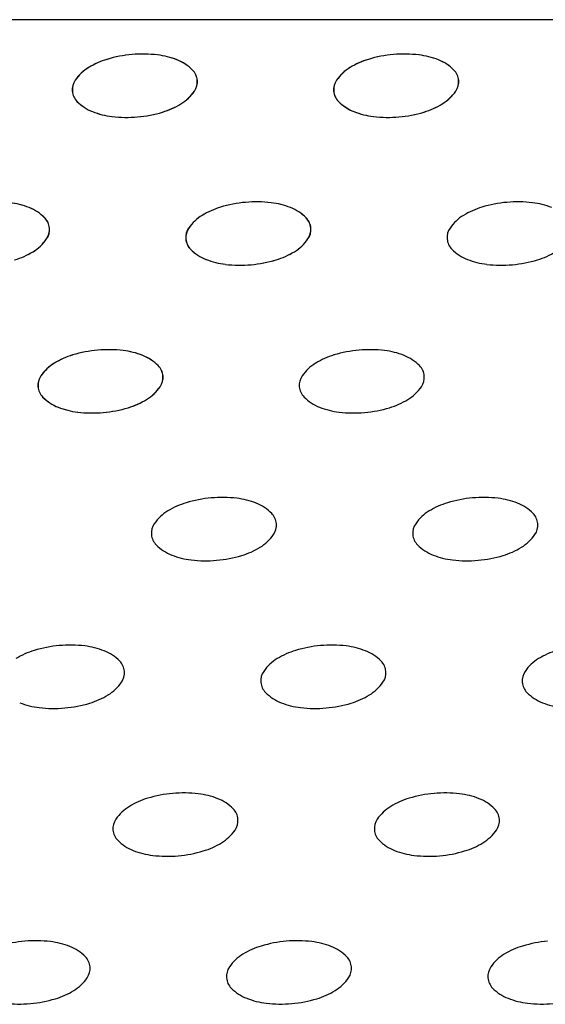
# Model space of a CAD drawing. Units: millimetres. Extents: x 737 to 1672, y 578 to 1181.
# Drawn here: x 1159 to 1180, y 896 to 935 of the extents above; entities that cross this region are included whole.
import ezdxf

# ---------------------------------------------------------------- set-up
doc = ezdxf.new("R2010")
doc.units = ezdxf.units.MM
doc.layers.add('BEPL1', color=1, linetype='Continuous')
doc.layers.add('UK2', color=2, linetype='Continuous')

msp = doc.modelspace()

# ---------------------------------------------------------------- linework, layer by layer
at = {"layer": 'BEPL1'}
for centre, major_axis, start_param, end_param in [((1163.53, 928.807), (-3.559, 3.559), -0.698132, -0.494324), ((1163.534, 928.807), (-3.559, 3.559), -0.698132, -0.494324), ((1163.53, 928.807), (3.559, 3.559), 0.668857, 0.872665), ((1163.534, 928.807), (3.559, 3.559), 0.668857, 0.872665), ((1163.752, 930.704), (2.208, 2.208), 0.409847, 0.668857), ((1163.757, 930.704), (2.208, 2.208), 0.409847, 0.668857), ((1174.024, 928.807), (-3.559, 3.559), -0.698132, -0.494324), ((1174.028, 928.807), (-3.559, 3.559), -0.698132, -0.494324), ((1174.024, 928.807), (3.559, 3.559), 0.668857, 0.872665), ((1174.028, 928.807), (3.559, 3.559), 0.668857, 0.872665), ((1174.246, 930.704), (2.208, 2.208), 0.409847, 0.668857), ((1174.25, 930.704), (2.208, 2.208), 0.409847, 0.668857), ((1162.295, 931.757), (1.279, 1.279), 1.335482, 1.750605), ((1162.299, 931.757), (1.279, 1.279), 1.335482, 1.750605), ((1162.982, 930.636), (2.208, 2.208), 1.076472, 1.335482), ((1162.986, 930.636), (2.208, 2.208), 1.076472, 1.335482), ((1164.234, 931.927), (-1.279, 1.279), 4.707114, 5.122236), ((1164.239, 931.927), (-1.279, 1.279), 4.707114, 5.122236), ((1172.788, 931.757), (1.279, 1.279), 1.335482, 1.750605), ((1172.793, 931.757), (1.279, 1.279), 1.335482, 1.750605), ((1173.476, 930.636), (2.208, 2.208), 1.076472, 1.335482), ((1173.48, 930.636), (2.208, 2.208), 1.076472, 1.335482), ((1174.728, 931.927), (-1.279, 1.279), 4.707114, 5.122236), ((1174.732, 931.927), (-1.279, 1.279), 4.707114, 5.122236), ((1165.046, 932.73), (-0.471, 0.471), 4.014257, 4.707114), ((1165.051, 932.73), (0.471, 0.471), 5.585054, 6.27791), ((1175.54, 932.73), (-0.471, 0.471), 4.014257, 4.707114), ((1175.544, 932.73), (0.471, 0.471), 5.585054, 6.27791), ((1161.356, 932.407), (0.471, 0.471), 1.750605, 2.443461), ((1161.36, 932.407), (0.471, 0.471), 1.750605, 2.443461), ((1165.046, 932.73), (-0.471, 0.471), 3.321401, 4.014257), ((1165.051, 932.73), (-0.471, 0.471), 3.321401, 4.014257), ((1171.849, 932.407), (0.471, 0.471), 1.750605, 2.443461), ((1171.854, 932.407), (0.471, 0.471), 1.750605, 2.443461), ((1175.54, 932.73), (-0.471, 0.471), 3.321401, 4.014257), ((1175.544, 932.73), (-0.471, 0.471), 3.321401, 4.014257), ((1161.356, 932.407), (-0.471, 0.471), 0.872665, 1.565521), ((1161.36, 932.407), (0.471, 0.471), 2.443461, 3.136317), ((1164.107, 933.38), (-1.279, 1.279), 2.906278, 3.321401), ((1164.111, 933.38), (1.279, 1.279), 4.477075, 4.892197), ((1171.849, 932.407), (-0.471, 0.471), 0.872665, 1.565521), ((1171.854, 932.407), (0.471, 0.471), 2.443461, 3.136317), ((1174.601, 933.38), (-1.279, 1.279), 2.906278, 3.321401), ((1174.605, 933.38), (1.279, 1.279), 4.477075, 4.892197), ((1162.168, 933.211), (1.279, 1.279), 3.136317, 3.55144), ((1162.172, 933.211), (-1.279, 1.279), 1.565521, 1.980644), ((1163.42, 934.501), (-2.208, 2.208), 2.647268, 2.906278), ((1163.424, 934.501), (-2.208, 2.208), 2.647268, 2.906278), ((1172.661, 933.211), (1.279, 1.279), 3.136317, 3.55144), ((1172.666, 933.211), (-1.279, 1.279), 1.565521, 1.980644), ((1173.914, 934.501), (-2.208, 2.208), 2.647268, 2.906278), ((1173.918, 934.501), (-2.208, 2.208), 2.647268, 2.906278), ((1162.65, 934.433), (2.208, 2.208), 3.55144, 3.81045), ((1162.654, 934.433), (2.208, 2.208), 3.55144, 3.81045), ((1162.872, 936.33), (3.559, 3.559), 3.81045, 4.014257), ((1162.876, 936.33), (3.559, 3.559), 3.81045, 4.014257), ((1162.872, 936.33), (-3.559, 3.559), 2.443461, 2.647268), ((1162.876, 936.33), (-3.559, 3.559), 2.443461, 2.647268), ((1173.143, 934.433), (2.208, 2.208), 3.55144, 3.81045), ((1173.148, 934.433), (2.208, 2.208), 3.55144, 3.81045), ((1173.365, 936.33), (3.559, 3.559), 3.81045, 4.014257), ((1173.37, 936.33), (3.559, 3.559), 3.81045, 4.014257), ((1173.365, 936.33), (-3.559, 3.559), 2.443461, 2.647268), ((1173.37, 936.33), (-3.559, 3.559), 2.443461, 2.647268), ((1157.816, 924.768), (-2.208, 2.208), -1.160949, -0.901939), ((1157.82, 924.768), (-2.208, 2.208), -1.160949, -0.901939), ((1168.088, 922.871), (-3.559, 3.559), -0.698132, -0.494324), ((1168.092, 922.871), (-3.559, 3.559), -0.698132, -0.494324), ((1168.088, 922.871), (-3.559, 3.559), -0.901939, -0.698132), ((1168.092, 922.871), (-3.559, 3.559), -0.901939, -0.698132), ((1168.31, 924.768), (-2.208, 2.208), -1.160949, -0.901939), ((1168.314, 924.768), (-2.208, 2.208), -1.160949, -0.901939), ((1178.581, 922.871), (-3.559, 3.559), -0.698132, -0.494324), ((1178.581, 922.871), (-3.559, 3.559), -0.901939, -0.698132), ((1178.803, 924.768), (-2.208, 2.208), -1.160949, -0.901939), ((1158.298, 925.99), (-1.279, 1.279), 4.707114, 5.122236), ((1158.303, 925.99), (-1.279, 1.279), 4.707114, 5.122236), ((1166.852, 925.821), (-1.279, 1.279), -0.235314, 0.179808), ((1166.857, 925.821), (-1.279, 1.279), -0.235314, 0.179808), ((1167.539, 924.7), (2.208, 2.208), 1.076472, 1.335482), ((1167.544, 924.7), (2.208, 2.208), 1.076472, 1.335482), ((1168.792, 925.99), (-1.279, 1.279), 4.707114, 5.122236), ((1168.796, 925.99), (-1.279, 1.279), 4.707114, 5.122236), ((1177.346, 925.821), (-1.279, 1.279), -0.235314, 0.179808), ((1178.033, 924.7), (2.208, 2.208), 1.076472, 1.335482), ((1159.11, 926.794), (0.471, 0.471), 5.585054, 6.27791), ((1159.115, 926.794), (0.471, 0.471), 5.585054, 6.27791), ((1169.604, 926.794), (0.471, 0.471), 5.585054, 6.27791), ((1169.608, 926.794), (0.471, 0.471), 5.585054, 6.27791), ((1159.11, 926.794), (-0.471, 0.471), 3.321401, 4.014257), ((1159.115, 926.794), (0.471, 0.471), 4.892197, 5.585054), ((1165.913, 926.471), (0.471, 0.471), 1.750605, 2.443461), ((1165.918, 926.471), (0.471, 0.471), 1.750605, 2.443461), ((1169.604, 926.794), (-0.471, 0.471), 3.321401, 4.014257), ((1169.608, 926.794), (0.471, 0.471), 4.892197, 5.585054), ((1176.407, 926.471), (0.471, 0.471), 1.750605, 2.443461), ((1158.171, 927.444), (-1.279, 1.279), 2.906278, 3.321401), ((1158.175, 927.444), (1.279, 1.279), 4.477075, 4.892197), ((1165.913, 926.471), (-0.471, 0.471), 0.872665, 1.565521), ((1165.918, 926.471), (0.471, 0.471), 2.443461, 3.136317), ((1168.665, 927.444), (-1.279, 1.279), 2.906278, 3.321401), ((1168.669, 927.444), (1.279, 1.279), 4.477075, 4.892197), ((1176.407, 926.471), (-0.471, 0.471), 0.872665, 1.565521), ((1157.484, 928.565), (-2.208, 2.208), 2.647268, 2.906278), ((1157.488, 928.565), (-2.208, 2.208), 2.647268, 2.906278), ((1166.725, 927.275), (1.279, 1.279), 3.136317, 3.55144), ((1166.73, 927.275), (1.279, 1.279), 3.136317, 3.55144), ((1167.977, 928.565), (-2.208, 2.208), 2.647268, 2.906278), ((1167.982, 928.565), (-2.208, 2.208), 2.647268, 2.906278), ((1177.219, 927.275), (1.279, 1.279), 3.136317, 3.55144), ((1178.471, 928.565), (-2.208, 2.208), 2.647268, 2.906278), ((1167.207, 928.497), (2.208, 2.208), 3.55144, 3.81045), ((1167.212, 928.497), (2.208, 2.208), 3.55144, 3.81045), ((1167.429, 930.394), (-3.559, 3.559), 2.239653, 2.443461), ((1167.434, 930.394), (-3.559, 3.559), 2.239653, 2.443461), ((1167.429, 930.394), (-3.559, 3.559), 2.443461, 2.647268), ((1167.434, 930.394), (-3.559, 3.559), 2.443461, 2.647268), ((1177.701, 928.497), (2.208, 2.208), 3.55144, 3.81045), ((1177.923, 930.394), (-3.559, 3.559), 2.239653, 2.443461), ((1177.923, 930.394), (-3.559, 3.559), 2.443461, 2.647268), ((1162.152, 916.935), (3.559, 3.559), 0.872665, 1.076472), ((1162.156, 916.935), (3.559, 3.559), 0.872665, 1.076472), ((1162.152, 916.935), (3.559, 3.559), 0.668857, 0.872665), ((1162.156, 916.935), (3.559, 3.559), 0.668857, 0.872665), ((1162.374, 918.832), (-2.208, 2.208), -1.160949, -0.901939), ((1162.378, 918.832), (-2.208, 2.208), -1.160949, -0.901939), ((1172.645, 916.935), (3.559, 3.559), 0.872665, 1.076472), ((1172.645, 916.935), (3.559, 3.559), 0.668857, 0.872665), ((1172.867, 918.832), (-2.208, 2.208), -1.160949, -0.901939), ((1160.916, 919.885), (-1.279, 1.279), -0.235314, 0.179808), ((1160.921, 919.885), (-1.279, 1.279), -0.235314, 0.179808), ((1161.603, 918.764), (-2.208, 2.208), -0.494324, -0.235314), ((1161.608, 918.764), (-2.208, 2.208), -0.494324, -0.235314), ((1162.856, 920.054), (1.279, 1.279), 6.27791, 6.693033), ((1162.86, 920.054), (1.279, 1.279), 6.27791, 6.693033), ((1171.41, 919.885), (-1.279, 1.279), -0.235314, 0.179808), ((1172.097, 918.764), (-2.208, 2.208), -0.494324, -0.235314), ((1173.349, 920.054), (1.279, 1.279), 6.27791, 6.693033), ((1163.668, 920.858), (0.471, 0.471), 5.585054, 6.27791), ((1163.672, 920.858), (0.471, 0.471), 5.585054, 6.27791), ((1174.161, 920.858), (0.471, 0.471), 5.585054, 6.27791), ((1159.977, 920.535), (-0.471, 0.471), 0.179808, 0.872665), ((1159.981, 920.535), (-0.471, 0.471), 0.179808, 0.872665), ((1163.668, 920.858), (0.471, 0.471), 4.892197, 5.585054), ((1163.672, 920.858), (0.471, 0.471), 4.892197, 5.585054), ((1170.471, 920.535), (-0.471, 0.471), 0.179808, 0.872665), ((1174.161, 920.858), (0.471, 0.471), 4.892197, 5.585054), ((1159.977, 920.535), (-0.471, 0.471), 0.872665, 1.565521), ((1159.981, 920.535), (0.471, 0.471), 2.443461, 3.136317), ((1162.729, 921.508), (-1.279, 1.279), 2.906278, 3.321401), ((1162.733, 921.508), (1.279, 1.279), 4.477075, 4.892197), ((1170.471, 920.535), (-0.471, 0.471), 0.872665, 1.565521), ((1173.222, 921.508), (-1.279, 1.279), 2.906278, 3.321401), ((1160.789, 921.338), (1.279, 1.279), 3.136317, 3.55144), ((1160.793, 921.338), (1.279, 1.279), 3.136317, 3.55144), ((1162.041, 922.629), (2.208, 2.208), 4.218065, 4.477075), ((1162.046, 922.629), (2.208, 2.208), 4.218065, 4.477075), ((1171.283, 921.338), (1.279, 1.279), 3.136317, 3.55144), ((1172.535, 922.629), (2.208, 2.208), 4.218065, 4.477075), ((1161.271, 922.561), (2.208, 2.208), 3.55144, 3.81045), ((1161.276, 922.561), (2.208, 2.208), 3.55144, 3.81045), ((1161.493, 924.458), (-3.559, 3.559), 2.239653, 2.443461), ((1161.498, 924.458), (-3.559, 3.559), 2.239653, 2.443461), ((1161.493, 924.458), (3.559, 3.559), 4.014257, 4.218065), ((1161.498, 924.458), (3.559, 3.559), 4.014257, 4.218065), ((1171.765, 922.561), (2.208, 2.208), 3.55144, 3.81045), ((1171.987, 924.458), (-3.559, 3.559), 2.239653, 2.443461), ((1171.987, 924.458), (3.559, 3.559), 4.014257, 4.218065), ((1166.709, 910.999), (-3.559, 3.559), -0.698132, -0.494324), ((1166.709, 910.999), (3.559, 3.559), 0.668857, 0.872665), ((1166.931, 912.896), (-2.208, 2.208), -1.160949, -0.901939), ((1177.203, 910.999), (-3.559, 3.559), -0.698132, -0.494324), ((1177.203, 910.999), (3.559, 3.559), 0.668857, 0.872665), ((1177.425, 912.896), (-2.208, 2.208), -1.160949, -0.901939), ((1165.474, 913.949), (1.279, 1.279), 1.335482, 1.750605), ((1166.161, 912.828), (-2.208, 2.208), -0.494324, -0.235314), ((1167.413, 914.118), (1.279, 1.279), 6.27791, 6.693033), ((1175.967, 913.949), (1.279, 1.279), 1.335482, 1.750605), ((1176.655, 912.828), (-2.208, 2.208), -0.494324, -0.235314), ((1177.907, 914.118), (1.279, 1.279), 6.27791, 6.693033), ((1168.225, 914.922), (-0.471, 0.471), 4.014257, 4.707114), ((1178.719, 914.922), (-0.471, 0.471), 4.014257, 4.707114), ((1164.535, 914.599), (-0.471, 0.471), 0.179808, 0.872665), ((1168.225, 914.922), (-0.471, 0.471), 3.321401, 4.014257), ((1175.028, 914.599), (-0.471, 0.471), 0.179808, 0.872665), ((1178.719, 914.922), (-0.471, 0.471), 3.321401, 4.014257), ((1164.535, 914.599), (-0.471, 0.471), 0.872665, 1.565521), ((1167.286, 915.572), (-1.279, 1.279), 2.906278, 3.321401), ((1175.028, 914.599), (-0.471, 0.471), 0.872665, 1.565521), ((1177.78, 915.572), (-1.279, 1.279), 2.906278, 3.321401), ((1165.347, 915.402), (-1.279, 1.279), 1.565521, 1.980644), ((1166.599, 916.692), (-2.208, 2.208), 2.647268, 2.906278), ((1175.84, 915.402), (-1.279, 1.279), 1.565521, 1.980644), ((1177.093, 916.692), (-2.208, 2.208), 2.647268, 2.906278), ((1165.829, 916.625), (-2.208, 2.208), 1.980644, 2.239653), ((1166.051, 918.522), (3.559, 3.559), 3.81045, 4.014257), ((1166.051, 918.522), (3.559, 3.559), 4.014257, 4.218065), ((1176.322, 916.625), (-2.208, 2.208), 1.980644, 2.239653), ((1176.544, 918.522), (3.559, 3.559), 3.81045, 4.014257), ((1176.544, 918.522), (3.559, 3.559), 4.014257, 4.218065), ((1160.608, 905.068), (-3.559, 3.559), -0.698132, -0.494324), ((1160.608, 905.068), (3.559, 3.559), 0.668857, 0.872665), ((1160.83, 906.965), (2.208, 2.208), 0.409847, 0.668857), ((1171.102, 905.068), (-3.559, 3.559), -0.698132, -0.494324), ((1171.102, 905.068), (3.559, 3.559), 0.668857, 0.872665), ((1171.324, 906.965), (2.208, 2.208), 0.409847, 0.668857), ((1160.06, 906.897), (2.208, 2.208), 1.076472, 1.335482), ((1161.312, 908.187), (-1.279, 1.279), 4.707114, 5.122236), ((1169.866, 908.018), (1.279, 1.279), 1.335482, 1.750605), ((1170.553, 906.897), (2.208, 2.208), 1.076472, 1.335482), ((1171.806, 908.187), (-1.279, 1.279), 4.707114, 5.122236), ((1180.36, 908.018), (1.279, 1.279), 1.335482, 1.750605), ((1181.047, 906.897), (2.208, 2.208), 1.076472, 1.335482), ((1162.124, 908.991), (-0.471, 0.471), 4.014257, 4.707114), ((1172.618, 908.991), (0.471, 0.471), 5.585054, 6.27791), ((1162.124, 908.991), (-0.471, 0.471), 3.321401, 4.014257), ((1168.927, 908.668), (0.471, 0.471), 1.750605, 2.443461), ((1172.618, 908.991), (-0.471, 0.471), 3.321401, 4.014257), ((1179.421, 908.668), (0.471, 0.471), 1.750605, 2.443461), ((1161.185, 909.641), (-1.279, 1.279), 2.906278, 3.321401), ((1168.927, 908.668), (0.471, 0.471), 2.443461, 3.136317), ((1171.679, 909.641), (1.279, 1.279), 4.477075, 4.892197), ((1179.421, 908.668), (0.471, 0.471), 2.443461, 3.136317), ((1160.498, 910.762), (-2.208, 2.208), 2.647268, 2.906278), ((1169.739, 909.471), (-1.279, 1.279), 1.565521, 1.980644), ((1170.991, 910.762), (-2.208, 2.208), 2.647268, 2.906278), ((1180.233, 909.471), (-1.279, 1.279), 1.565521, 1.980644), ((1159.728, 910.694), (2.208, 2.208), 3.55144, 3.81045), ((1159.95, 912.591), (3.559, 3.559), 3.81045, 4.014257), ((1159.95, 912.591), (-3.559, 3.559), 2.443461, 2.647268), ((1170.221, 910.694), (2.208, 2.208), 3.55144, 3.81045), ((1170.443, 912.591), (3.559, 3.559), 3.81045, 4.014257), ((1170.443, 912.591), (-3.559, 3.559), 2.443461, 2.647268), ((1180.715, 910.694), (2.208, 2.208), 3.55144, 3.81045), ((1165.165, 899.131), (-3.559, 3.559), -0.698132, -0.494324), ((1165.165, 899.131), (-3.559, 3.559), -0.901939, -0.698132), ((1165.388, 901.029), (-2.208, 2.208), -1.160949, -0.901939), ((1175.659, 899.131), (-3.559, 3.559), -0.698132, -0.494324), ((1175.659, 899.131), (-3.559, 3.559), -0.901939, -0.698132), ((1175.881, 901.029), (-2.208, 2.208), -1.160949, -0.901939), ((1163.93, 902.082), (-1.279, 1.279), -0.235314, 0.179808), ((1164.617, 900.961), (2.208, 2.208), 1.076472, 1.335482), ((1165.87, 902.251), (-1.279, 1.279), 4.707114, 5.122236), ((1174.424, 902.082), (-1.279, 1.279), -0.235314, 0.179808), ((1175.111, 900.961), (2.208, 2.208), 1.076472, 1.335482), ((1176.363, 902.251), (-1.279, 1.279), 4.707114, 5.122236), ((1166.682, 903.055), (0.471, 0.471), 5.585054, 6.27791), ((1177.175, 903.055), (0.471, 0.471), 5.585054, 6.27791), ((1162.991, 902.732), (-0.471, 0.471), 0.179808, 0.872665), ((1166.682, 903.055), (0.471, 0.471), 4.892197, 5.585054), ((1173.485, 902.732), (0.471, 0.471), 1.750605, 2.443461), ((1177.175, 903.055), (0.471, 0.471), 4.892197, 5.585054), ((1162.991, 902.732), (-0.471, 0.471), 0.872665, 1.565521), ((1165.742, 903.705), (-1.279, 1.279), 2.906278, 3.321401), ((1173.485, 902.732), (0.471, 0.471), 2.443461, 3.136317), ((1176.236, 903.705), (1.279, 1.279), 4.477075, 4.892197), ((1163.803, 903.535), (1.279, 1.279), 3.136317, 3.55144), ((1165.055, 904.825), (-2.208, 2.208), 2.647268, 2.906278), ((1174.297, 903.535), (1.279, 1.279), 3.136317, 3.55144), ((1175.549, 904.825), (-2.208, 2.208), 2.647268, 2.906278), ((1164.285, 904.758), (2.208, 2.208), 3.55144, 3.81045), ((1164.507, 906.655), (-3.559, 3.559), 2.239653, 2.443461), ((1164.507, 906.655), (-3.559, 3.559), 2.443461, 2.647268), ((1174.779, 904.758), (2.208, 2.208), 3.55144, 3.81045), ((1175.001, 906.655), (-3.559, 3.559), 2.239653, 2.443461), ((1175.001, 906.655), (-3.559, 3.559), 2.443461, 2.647268), ((1159.229, 893.195), (3.559, 3.559), 0.872665, 1.076472), ((1159.229, 893.195), (3.559, 3.559), 0.668857, 0.872665), ((1159.451, 895.092), (-2.208, 2.208), -1.160949, -0.901939), ((1169.723, 893.195), (3.559, 3.559), 0.872665, 1.076472), ((1169.723, 893.195), (3.559, 3.559), 0.668857, 0.872665), ((1169.945, 895.092), (-2.208, 2.208), -1.160949, -0.901939), ((1180.217, 893.195), (3.559, 3.559), 0.872665, 1.076472), ((1159.934, 896.315), (1.279, 1.279), 6.27791, 6.693033), ((1168.488, 896.146), (-1.279, 1.279), -0.235314, 0.179808), ((1169.175, 895.025), (-2.208, 2.208), -0.494324, -0.235314), ((1170.427, 896.315), (1.279, 1.279), 6.27791, 6.693033), ((1178.981, 896.146), (-1.279, 1.279), -0.235314, 0.179808), ((1179.668, 895.025), (-2.208, 2.208), -0.494324, -0.235314), ((1160.746, 897.119), (0.471, 0.471), 5.585054, 6.27791), ((1171.239, 897.119), (0.471, 0.471), 5.585054, 6.27791), ((1160.746, 897.119), (0.471, 0.471), 4.892197, 5.585054), ((1167.549, 896.796), (-0.471, 0.471), 0.179808, 0.872665), ((1171.239, 897.119), (0.471, 0.471), 4.892197, 5.585054), ((1178.042, 896.796), (-0.471, 0.471), 0.179808, 0.872665), ((1159.806, 897.769), (-1.279, 1.279), 2.906278, 3.321401), ((1167.549, 896.796), (0.471, 0.471), 2.443461, 3.136317), ((1170.3, 897.769), (1.279, 1.279), 4.477075, 4.892197), ((1178.042, 896.796), (0.471, 0.471), 2.443461, 3.136317), ((1159.119, 898.889), (2.208, 2.208), 4.218065, 4.477075), ((1168.361, 897.599), (1.279, 1.279), 3.136317, 3.55144), ((1169.613, 898.889), (2.208, 2.208), 4.218065, 4.477075), ((1178.854, 897.599), (1.279, 1.279), 3.136317, 3.55144), ((1158.571, 900.719), (-3.559, 3.559), 2.239653, 2.443461), ((1158.571, 900.719), (3.559, 3.559), 4.014257, 4.218065), ((1168.843, 898.822), (2.208, 2.208), 3.55144, 3.81045), ((1169.065, 900.719), (-3.559, 3.559), 2.239653, 2.443461), ((1169.065, 900.719), (3.559, 3.559), 4.014257, 4.218065), ((1179.336, 898.822), (2.208, 2.208), 3.55144, 3.81045), ((1179.558, 900.719), (-3.559, 3.559), 2.239653, 2.443461)]:
    msp.add_ellipse(centre, major_axis=major_axis, ratio=1, start_param=start_param, end_param=end_param, dxfattribs=at)
at = {"layer": 'UK2'}
for p, q in [((1465.989, 935.221), (1096.312, 935.221)), ((1245.115, 935.221), (1126, 935.221))]:
    msp.add_line(p, q, dxfattribs=at)

doc.saveas('drawing.dxf')
